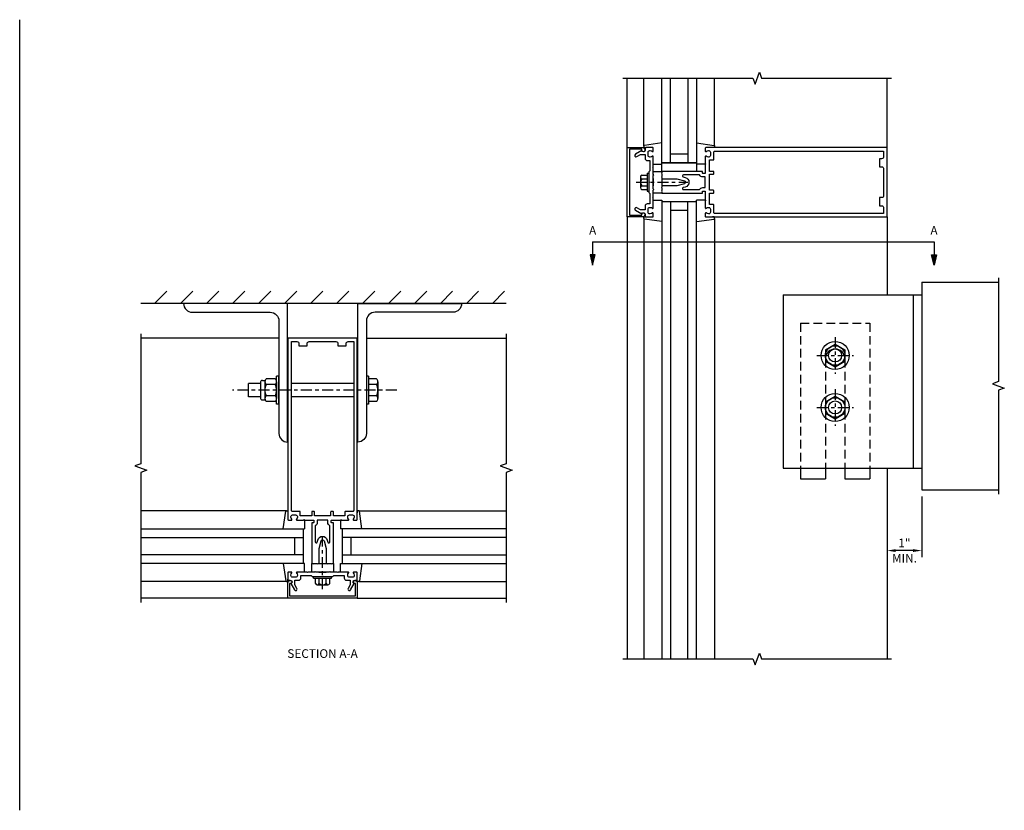
# Model space of a CAD drawing. Units: inches. Extents: x 0 to 148, y 0 to 95.
# Drawn here: x 48 to 77, y 38 to 60 of the extents above; entities that cross this region are included whole.
import ezdxf

# ---------------------------------------------------------------- set-up
doc = ezdxf.new("R2010")
doc.units = ezdxf.units.IN
doc.header["$MEASUREMENT"] = 0
doc.linetypes.add('CENTER', pattern=[2, 1.25, -0.25, 0.25, -0.25])
doc.linetypes.add('HIDDEN', pattern=[0.375, 0.25, -0.125])
doc.layers.get('0').update_dxf_attribs({"color": 4})
for name, color, linetype in [('CENTER', 1, 'CENTER'), ('DIME', 2, 'Continuous'), ('HIDDEN', 3, 'HIDDEN')]:
    doc.layers.add(name, color=color, linetype=linetype)
doc.styles.get("Standard").update_dxf_attribs({"font": 'arial.ttf'})
doc.dimstyles.get("Standard").update_dxf_attribs({"dimtxt": 0.25, "dimasz": 0.25, "dimexe": 0.188, "dimexo": 0.188, "dimgap": 0.094, "dimtad": 1, "dimdec": 4, "dimzin": 0, "dimdsep": 46, "dimlunit": 4, "dimtxsty": 'Standard', "dimcen": -0.0625, "dimclrd": 256, "dimclre": 256, "dimclrt": 256, "dimadec": 1, "dimazin": 2, "dimtfac": 1, "dimtdec": 4, "dimtofl": 0, "dimtmove": 0, "dimatfit": 3, "dimfxl": 1, "dimfrac": 2, "dimtolj": 1, "dimtzin": 0, "dimlwd": -1, "dimlwe": -1, "dimarcsym": 0})

# ---------------------------------------------------------------- blocks, each defined once
blk = doc.blocks.new('B027850-M')
blk.add_line((-0.3, 0.15), (-0.3, 0.4))
blk.add_lwpolyline([(0.314, 0.4), (0.242, -0.103, -0.373552), (0.223, -0.12), (0.2, -0.12, -0.414214), (0.18, -0.1), (0.18, -0.056)], format="xyb")
blk = doc.blocks.new('B128406')
for p, q in [((-0.24, 0.153), (-0.24, -0.156)), ((-0.205, 0.203), (-0.05, 0.203)), ((-0.205, 0.101), (-0.05, 0.101)), ((-0.05, 0.26), (-0.05, -0.26)), ((-0.05, 0.26), (0, 0.26)), ((0, 0.26), (0, -0.26)), ((-0.205, -0.105), (-0.05, -0.105)), ((-0.205, -0.206), (-0.05, -0.206)), ((-0.05, -0.26), (0, -0.26))]:
    blk.add_line(p, q)
for centre, radius, start, end in [((-0.186, 0.152), 0.0543, 110.9107, 249.0893), ((-0.071, -0.002), 0.169, 142.5556, 217.4444), ((-0.186, -0.155), 0.0543, 110.9107, 249.0893)]:
    blk.add_arc(centre, radius, start, end)
at = {"layer": 'CENTER', "ltscale": 0.25}
blk.add_line((-0.365, 0), (1.125, 0), dxfattribs=at)
blk = doc.blocks.new('B162310-M')
for p, q in [((-0.313, -0.25), (-0.313, 0)), ((0.313, 0), (0.313, -0.25))]:
    blk.add_line(p, q)
at = {"ltscale": 0.25}
for p, q in [((-0.1, 0), (0.1, 0)), ((-0.105, -0.25), (0.105, -0.25))]:
    blk.add_line(p, q, dxfattribs=at)
blk = doc.blocks.new('B178006')
blk.add_lwpolyline([(-0.95, -0.94), (0.95, -0.94), (0.95, -0.576), (0.92, -0.576, -1), (0.92, -0.496), (0.94, -0.496, -0.414214), (1, -0.556), (1, -1), (-1, -1), (-1, -0.556, -0.414214), (-0.94, -0.496), (-0.92, -0.496, -1), (-0.92, -0.576), (-0.95, -0.576)], format="xyb", close=True)
blk = doc.blocks.new('B178300')
blk.add_lwpolyline([(-0.25, -0.195), (-0.25, 0.195), (-0.235, 0.21), (-0.25, 0.225), (-0.25, 0.423), (-0.265, 0.439), (-0.25, 0.454), (-0.25, 0.742, 0.669376), (-0.276, 0.753, -0.199773), (-0.339, 0.726), (-0.35, 0.726, -0.414214), (-0.4, 0.776), (-0.4, 0.864, -0.414214), (-0.35, 0.914), (-0.339, 0.914, -0.199773), (-0.276, 0.887, 0.669376), (-0.25, 0.898), (-0.25, 0.98, 0.414214), (-0.27, 1), (-0.456, 1, 0.414214), (-0.486, 0.97), (-0.486, 0.93, -0.84909), (-0.583, 0.914), (-0.766, 0.809, 1), (-0.726, 0.739), (-0.621, 0.8), (-0.486, 0.8), (-0.486, 0.686, 0.414214), (-0.426, 0.626), (-0.35, 0.626), (-0.35, 0.325), (-0.375, 0.3), (-0.375, 0.015), (-0.36, 0), (-0.375, -0.015), (-0.375, -0.3), (-0.35, -0.325), (-0.35, -0.626), (-0.426, -0.626, 0.414214), (-0.486, -0.686), (-0.486, -0.8), (-0.621, -0.8), (-0.726, -0.739, 1), (-0.766, -0.809), (-0.583, -0.914, -0.84909), (-0.486, -0.93), (-0.486, -0.97, 0.414214), (-0.456, -1), (-0.27, -1, 0.414214), (-0.25, -0.98), (-0.25, -0.898, 0.669376), (-0.276, -0.887, -0.199773), (-0.339, -0.914), (-0.35, -0.914, -0.414214), (-0.4, -0.864), (-0.4, -0.776, -0.414214), (-0.35, -0.726), (-0.339, -0.726, -0.199773), (-0.276, -0.753, 0.669376), (-0.25, -0.742), (-0.25, -0.454), (-0.265, -0.438), (-0.25, -0.424), (-0.25, -0.225), (-0.235, -0.21)], format="xyb", close=True)
blk = doc.blocks.new('B178003')
for points in [[(1.25, 0.98), (1.25, 0.898, 0.669376), (1.276, 0.887, -0.199773), (1.339, 0.914), (1.35, 0.914, -0.414214), (1.4, 0.864), (1.4, 0.776, -0.414214), (1.35, 0.726), (1.339, 0.726, -0.199773), (1.276, 0.753, 0.669376), (1.25, 0.742), (1.25, 0.546), (1.265, 0.531), (1.25, 0.516), (1.25, 0.263, -0.414214), (1.24, 0.253), (1.184, 0.253, -0.414214), (1.174, 0.263), (1.174, 0.303, 0.414214), (1.164, 0.313), (0, 0.313), (0, 0.273), (-0.015, 0.258), (0, 0.243), (0, 0.17), (-0.015, 0.155), (0, 0.14), (0, 0.1), (0.43, 0.1), (0.648, 0.042, -0.767327), (0.648, -0.042), (0.43, -0.1), (0, -0.1), (0, -0.14), (-0.015, -0.155), (0, -0.17), (0, -0.243), (-0.015, -0.258), (0, -0.273), (0, -0.313), (1.164, -0.313, 0.414214), (1.174, -0.303), (1.174, -0.263, -0.414214), (1.184, -0.253), (1.24, -0.253, -0.414214), (1.25, -0.263), (1.25, -0.516), (1.265, -0.531), (1.25, -0.546), (1.25, -0.742, 0.669376), (1.276, -0.753, -0.199773), (1.339, -0.726), (1.35, -0.726, -0.414214), (1.4, -0.776), (1.4, -0.864, -0.414214), (1.35, -0.914), (1.339, -0.914, -0.199773), (1.276, -0.887, 0.669376), (1.25, -0.898), (1.25, -0.98, 0.414214), (1.27, -1), (6.5, -1), (6.5, 1), (1.27, 1, 0.414214)], [(6.28, -0.445), (6.28, -0.68), (6.34, -0.68, -0.414214), (6.4, -0.74), (6.4, -0.9), (1.53, -0.9, -0.414214), (1.5, -0.87), (1.5, -0.665, 0.414214), (1.48, -0.645), (1.375, -0.645), (1.375, -0.313), (1.48, -0.313, 0.414214), (1.5, -0.293), (1.5, -0.253, 0.414214), (1.48, -0.233), (1.375, -0.233), (1.375, 0.233), (1.48, 0.233, 0.414214), (1.5, 0.253), (1.5, 0.293, 0.414214), (1.48, 0.313), (1.375, 0.313), (1.375, 0.645), (1.48, 0.645, 0.414214), (1.5, 0.665), (1.5, 0.87, -0.414214), (1.53, 0.9), (6.4, 0.9), (6.4, 0.74, -0.414214), (6.34, 0.68), (6.28, 0.68), (6.28, 0.445), (6.34, 0.445, -0.414214), (6.4, 0.385), (6.4, -0.385, -0.414214), (6.34, -0.445)], [(1.086, 0.213), (0.623, 0.213, 0.876976), (0.615, 0.154), (0.674, 0.138, -0.767327), (0.674, -0.138), (0.615, -0.154, 0.876976), (0.623, -0.213), (1.086, -0.213, -0.281861), (1.184, -0.153), (1.25, -0.153), (1.25, 0.153), (1.184, 0.153, -0.281861)]]:
    blk.add_lwpolyline(points, format="xyb", close=True)
blk = doc.blocks.new('B027858')
blk.add_lwpolyline([(1, 0.241), (1, -0.009), (0, -0.009), (0, 0.241)], close=True)
blk = doc.blocks.new('*D58')
at = {"layer": 'DIME', "ltscale": 0.25, "transparency": 16777216}
for p, q in [((74.293, 46.625), (74.293, 44.875)), ((74.043, 45.063), (73.543, 45.063))]:
    blk.add_line(p, q, dxfattribs=at)
for points in [[(73.543, 45.105), (73.543, 45.022), (73.293, 45.063)], [(74.043, 45.105), (74.043, 45.022), (74.293, 45.063)]]:
    blk.add_solid(points, dxfattribs=at)
at = {"layer": 'DIME', "ltscale": 0.25, "transparency": 16777216, "char_height": 0.25, "attachment_point": 5}
for s, insert in [('\\A1;1"', (73.793, 45.283)), ('\\A1;MIN.', (73.793, 44.844))]:
    blk.add_mtext(s, dxfattribs=dict(at, insert=insert))
blk = doc.blocks.new('DARRSEC')
for p, q in [((-0.375593, 0.074131), (-0.672113, 0)), ((-0.672113, 0), (-0.375593, -0.074132)), ((-0.375593, -0.074132), (-0.375593, 0.074131)), ((0, 0), (-0.375593, 0))]:
    blk.add_line(p, q)
blk.add_solid([(-0.672113, 0), (-0.375593, 0.074131), (-0.375593, -0.074132)])

msp = doc.modelspace()

# ---------------------------------------------------------------- linework, layer by layer
at = {"ltscale": 0.25}
for p, q in [((48.25259, 37.567733), (48.25259, 60.383686)), ((74.29281, 50.29087), (74.29281, 49.526952))]:
    msp.add_line(p, q, dxfattribs=at)
for p, q in [((65.79281, 56.692985), (65.79281, 58.692985)), ((66.27281, 56.73562), (66.27281, 58.692985)), ((66.79281, 56.212985), (66.79281, 58.692985)), ((67.04281, 56.255985), (67.04281, 58.692985)), ((67.54281, 58.692985), (67.54281, 56.255985)), ((67.79281, 58.692985), (67.79281, 56.212985)), ((68.31281, 56.73562), (68.31281, 58.692985)), ((73.29281, 56.692985), (73.29281, 58.692985)), ((67.54281, 56.505985), (67.04281, 56.505985)), ((67.79281, 56.255985), (66.79281, 56.255985)), ((66.79281, 55.172985), (66.79281, 41.93455)), ((67.79281, 41.93455), (67.79281, 55.172985)), ((67.79281, 55.129985), (66.79281, 55.129985)), ((67.04281, 55.129985), (67.04281, 41.93455)), ((67.54281, 54.879985), (67.04281, 54.879985)), ((67.54281, 41.93455), (67.54281, 55.129985)), ((65.79281, 54.692985), (65.79281, 41.93455)), ((66.27281, 54.65035), (66.27281, 41.93455)), ((68.31281, 54.65035), (68.31281, 41.93455)), ((73.29281, 54.692985), (73.29281, 52.442985)), ((74.29281, 52.81319), (74.29281, 46.81319)), ((74.29281, 52.81319), (76.504075, 52.81319)), ((52.147736, 52.192733), (52.501289, 52.546287)), ((52.897736, 52.192733), (53.251289, 52.546287)), ((53.647736, 52.192733), (54.001289, 52.546287)), ((54.397736, 52.192733), (54.751289, 52.546287)), ((55.147736, 52.192733), (55.501289, 52.546287)), ((55.897736, 52.192733), (56.251289, 52.546287)), ((56.647736, 52.192733), (57.001289, 52.546287)), ((57.397736, 52.192733), (57.751289, 52.546287)), ((58.147736, 52.192733), (58.501289, 52.546287)), ((58.897736, 52.192733), (59.251289, 52.546287)), ((59.647736, 52.192733), (60.001289, 52.546287)), ((60.397736, 52.192733), (60.751289, 52.546287)), ((61.147736, 52.192733), (61.501289, 52.546287)), ((61.897736, 52.192733), (62.251289, 52.546287)), ((70.29281, 52.442985), (70.29281, 47.442985)), ((70.29281, 52.442985), (74.29281, 52.442985)), ((74.04281, 52.442985), (74.04281, 47.442985)), ((62.292752, 52.192733), (51.752719, 52.192733)), ((55.734653, 51.192733), (51.752719, 51.192733)), ((58.260733, 51.192733), (62.292553, 51.192733)), ((71.51156, 50.855362), (71.79281, 51.017741)), ((71.792811, 51.01774), (72.074059, 50.855362)), ((55.99523, 50.692733), (55.99523, 48.692733)), ((57.99523, 50.692733), (57.99523, 48.692733)), ((71.511561, 50.855362), (71.511561, 50.530603)), ((72.07406, 50.855363), (72.07406, 50.530604)), ((71.511562, 50.530602), (71.792811, 50.368223)), ((71.792809, 50.368224), (72.074058, 50.530603)), ((55.668297, 49.286483), (55.668297, 50.098983)), ((55.733297, 50.098883), (55.668297, 50.098883)), ((55.733297, 49.286483), (55.733297, 50.098983)), ((58.325735, 50.098739), (58.260733, 50.098739)), ((58.325735, 50.098739), (58.325735, 49.286742)), ((55.200297, 49.886733), (54.861665, 49.886733)), ((54.861665, 49.498733), (54.861665, 49.886733)), ((55.200297, 49.913734), (55.200297, 49.471734)), ((55.260297, 49.973734), (55.33838, 49.973734)), ((55.331297, 49.937292), (55.331297, 49.448175)), ((55.628296, 49.855114), (55.3713, 49.855114)), ((55.628293, 50.017493), (55.371302, 50.017493)), ((55.668297, 49.937292), (55.668297, 49.448175)), ((57.89523, 49.886733), (56.09523, 49.886733)), ((58.553712, 50.017501), (58.325735, 50.017501)), ((58.553712, 49.855117), (58.325735, 49.855117)), ((58.593725, 49.936309), (58.593725, 49.449172)), ((55.200297, 49.498733), (54.861665, 49.498733)), ((55.628293, 49.530354), (55.371305, 49.530354)), ((57.89523, 49.498733), (56.09523, 49.498733)), ((58.553715, 49.530364), (58.325735, 49.530364)), ((71.51156, 49.355362), (71.79281, 49.517741)), ((71.792811, 49.51774), (72.074059, 49.355362)), ((55.260297, 49.411734), (55.33838, 49.411734)), ((55.628294, 49.367974), (55.3713, 49.367974)), ((55.733297, 49.286483), (55.668297, 49.286483)), ((58.325735, 49.286742), (58.260733, 49.286742)), ((58.553712, 49.36798), (58.325735, 49.36798)), ((71.511561, 49.355362), (71.511561, 49.030603)), ((72.07406, 49.355363), (72.07406, 49.030604)), ((71.511562, 49.030602), (71.792811, 48.868223)), ((71.792809, 48.868224), (72.074058, 49.030603)), ((70.29281, 47.442985), (74.29281, 47.442985)), ((70.79281, 47.442985), (70.79281, 47.130485)), ((71.51156, 47.442985), (71.51156, 47.130485)), ((72.07406, 47.442985), (72.07406, 47.130485)), ((72.79281, 47.442985), (72.79281, 47.130485)), ((73.29281, 47.442985), (73.29281, 41.934525)), ((70.79281, 47.130485), (71.51156, 47.130485)), ((72.07406, 47.130485), (72.79281, 47.130485)), ((74.29281, 46.81319), (76.504075, 46.81319)), ((55.95221, 46.212733), (51.752399, 46.212733)), ((58.038251, 46.212733), (62.292528, 46.212733)), ((51.752399, 45.692733), (56.47523, 45.692733)), ((56.43223, 45.692733), (56.43223, 44.692733)), ((62.292528, 45.692733), (57.51523, 45.692733)), ((57.55823, 45.692733), (57.55823, 44.692733)), ((51.752399, 45.442733), (56.43223, 45.442733)), ((56.18223, 45.442733), (56.18223, 44.942733)), ((62.292528, 45.442733), (57.55823, 45.442733)), ((57.80823, 45.442733), (57.80823, 44.942733)), ((56.43223, 44.942733), (51.752399, 44.942733)), ((57.55823, 44.942733), (62.292528, 44.942733)), ((56.47523, 44.692733), (51.752399, 44.692733)), ((57.51523, 44.692733), (62.292528, 44.692733)), ((55.95221, 44.172733), (51.752399, 44.172733)), ((58.038251, 44.172733), (62.292528, 44.172733)), ((55.99523, 43.692733), (51.752399, 43.692733)), ((57.99523, 43.692733), (62.292528, 43.692733))]:
    msp.add_line(p, q)
at = {"linetype": 'Continuous', "ltscale": 0.25}
for points in [[(65.66781, 58.692985), (69.41781, 58.692985), (69.48031, 58.521268), (69.60531, 58.864702), (69.66781, 58.692985), (73.41781, 58.692985)], [(76.504075, 52.93819), (76.504075, 49.93819), (76.332358, 49.87569), (76.675793, 49.75069), (76.504075, 49.68819), (76.504075, 46.68819)], [(51.752719, 51.317733), (51.752719, 47.567733), (51.581001, 47.505233), (51.924436, 47.380233), (51.752719, 47.317733), (51.752719, 43.567733)], [(62.292553, 51.317733), (62.292553, 47.567733), (62.120836, 47.505233), (62.46427, 47.380233), (62.292553, 47.317733), (62.292553, 43.567733)], [(65.66781, 41.93455), (69.41781, 41.93455), (69.48031, 41.762833), (69.60531, 42.106268), (69.66781, 41.93455), (73.41781, 41.93455)]]:
    msp.add_lwpolyline(points, dxfattribs=at)
for points in [[(52.984661, 52.192733, 0.411890894), (53.236653, 51.942733), (55.482653, 51.942733, -0.414213562), (55.734653, 51.690733), (55.734653, 48.442733, 0.414213562), (55.984653, 48.192733), (55.984653, 52.192733)], [(61.010725, 52.192733, -0.411890894), (60.758733, 51.942733), (58.512733, 51.942733, 0.414213562), (58.260733, 51.690733), (58.260733, 48.442733, -0.414213562), (58.010733, 48.192733), (58.010733, 52.192733)]]:
    msp.add_lwpolyline(points, format="xyb", close=True)
for centre, radius in [((71.79281, 50.692985), 0.40625), ((71.79281, 50.692983), 0.281249), ((71.79281, 50.692985), 0.1875), ((71.79281, 49.192985), 0.40625), ((71.79281, 49.192983), 0.281249), ((71.79281, 49.192985), 0.1875)]:
    msp.add_circle(centre, radius)
for centre, radius, start, end in [((71.79281, 50.599235), 0.28125, 0, 180), ((55.260297, 49.913734), 0.06, 90, 180), ((55.433676, 49.936303), 0.102384, 127.5334033, 232.4656782), ((55.680823, 49.692733), 0.349525, 152.317206, 207.6824395), ((55.318772, 49.692733), 0.349525, 332.3175605, 27.682794), ((55.565918, 49.936303), 0.102384, 307.5343218, 52.4665967), ((58.244192, 49.692733), 0.349525, 332.3194572, 27.6833195), ((58.491339, 49.936309), 0.102384, 307.5317308, 52.4682692), ((55.260297, 49.471734), 0.06, 180, 270), ((55.433676, 49.449164), 0.102384, 127.5334033, 232.4656782), ((55.565918, 49.449164), 0.102384, 307.5343218, 52.4665967), ((58.491339, 49.449172), 0.102384, 307.5317308, 52.4682692)]:
    msp.add_arc(centre, radius, start, end)
at = {"layer": 'CENTER', "ltscale": 0.25}
for p, q in [((71.79281, 51.224234), (71.79281, 50.161735)), ((71.26156, 50.692985), (72.32406, 50.692985)), ((59.135611, 49.692733), (54.393605, 49.692733)), ((71.79281, 49.724234), (71.79281, 48.661735)), ((71.26156, 49.192985), (72.32406, 49.192985))]:
    msp.add_line(p, q, dxfattribs=at)
at = {"layer": 'DIME', "ltscale": 0.25}
msp.add_lwpolyline([(64.79281, 53.97349), (74.646363, 53.97349)], dxfattribs=at)
at = {"layer": 'HIDDEN'}
for p, q in [((70.79281, 51.630485), (70.79281, 47.442985)), ((70.79281, 51.630485), (72.79281, 51.630485)), ((72.79281, 51.630485), (72.79281, 47.442985)), ((71.51156, 50.599235), (71.51156, 47.442985)), ((72.07406, 50.599235), (72.07406, 47.442985))]:
    msp.add_line(p, q, dxfattribs=at)

# ---------------------------------------------------------------- block references
for name, p, rotation in [('B178006', (66.79281, 55.692985), 270), ('B027850-M', (68.19281, 56.512985), 90), ('B162310-M', (66.79281, 55.692985), 270), ('B027850-M', (66.39281, 54.872985), 270), ('B027850-M', (56.17523, 46.092733), 180), ('B128406', (56.99523, 44.317733), 90), ('B178300', (56.99523, 44.692733), 90)]:
    msp.add_blockref(name, p, dxfattribs=dict(rotation=rotation))
for name, p in [('B178300', (66.79281, 55.692985)), ('B027858', (66.79281, 56.015154)), ('B128406', (66.41781, 55.692985)), ('B162310-M', (56.99523, 44.692733)), ('B027850-M', (57.81523, 44.292733)), ('B178006', (56.99523, 44.692733))]:
    msp.add_blockref(name, p)
at = {"xscale": -1}
for p, rotation in [((66.39281, 56.512985), 270), ((68.19281, 54.872985), 90), ((57.81523, 46.092733), 180)]:
    msp.add_blockref('B027850-M', p, dxfattribs=dict(at, rotation=rotation))
at = {"ltscale": 0.25}
msp.add_blockref('B178003', (66.79281, 55.692985), dxfattribs=at)
at = {"ltscale": 0.25, "rotation": 90}
msp.add_blockref('B178003', (56.99523, 44.692733), dxfattribs=at)
at = {"xscale": -1}
msp.add_blockref('B027850-M', (56.17523, 44.292733), dxfattribs=at)
at = {"layer": 'DIME', "rotation": 90}
msp.add_blockref('DARRSEC', (64.79281, 53.97349), dxfattribs=at)
at = {"layer": 'DIME', "xscale": -1, "rotation": 270}
msp.add_blockref('DARRSEC', (74.646363, 53.97349), dxfattribs=at)

# ---------------------------------------------------------------- texts
at = {"layer": 'DIME', "ltscale": 0.25, "char_height": 0.25, "attachment_point": 2}
for s, insert, width in [('A', (64.79281, 54.428735), 0.23595839), ('A', (74.646363, 54.428735), 0.23595839), ('SECTION A-A', (56.99523, 42.215728), 5.00716235)]:
    msp.add_mtext(s, dxfattribs=dict(at, insert=insert, width=width))

# ---------------------------------------------------------------- dimensions: what is measured, and where the dimension line sits
at = {"layer": 'DIME', "ltscale": 0.25}
dim = msp.add_linear_dim(base=(73.29281, 45.06319), p1=(74.29281, 46.81319), p2=(73.29281, 46.81319), text='<>\\XMIN.', dimstyle='Standard', override={"dimse2": 1}, dxfattribs=at)
dim.commit()
dim.dimension.update_dxf_attribs({"geometry": '*D58', "text_midpoint": (73.79281, 45.06319)})

doc.saveas('drawing.dxf')
